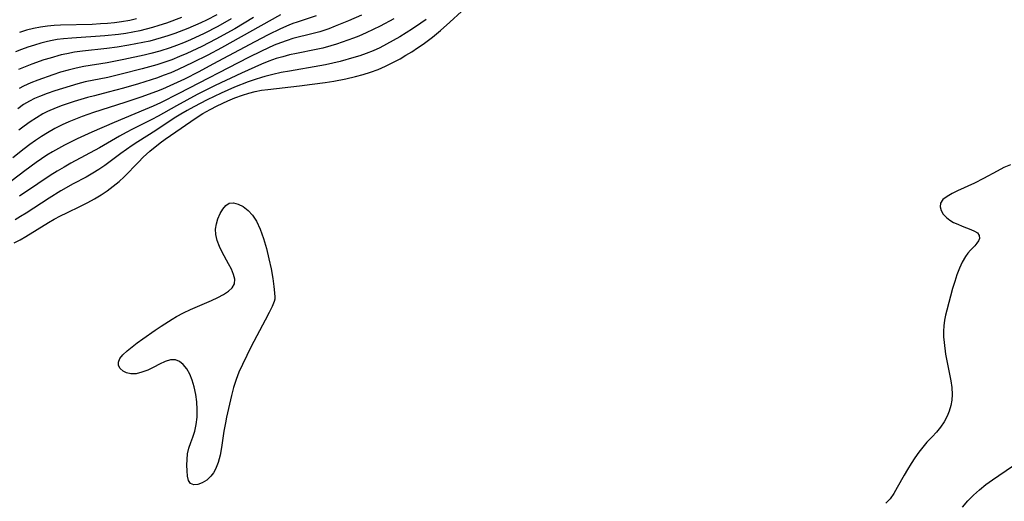
# Model space of a CAD drawing. Extents: x 1572898 to 1581100, y 2797413 to 2805615.
# Drawn here: x 1573306 to 1573538, y 2797599 to 2797712 of the extents above; entities that cross this region are included whole.
import ezdxf

# ---------------------------------------------------------------- set-up
doc = ezdxf.new("R2010")
doc.units = 0

msp = doc.modelspace()

# ---------------------------------------------------------------- linework, layer by layer
at = {"layer": 'WIL_022_Contours', "color": 0}
for points in [[(1573386.17, 2797713.23, 74), (1573383.06, 2797711.86, 74), (1573379.98, 2797710.59, 74), (1573378.43, 2797710, 74), (1573376.34, 2797709.3, 74), (1573374.76, 2797708.87, 74), (1573370.01, 2797707.68, 74), (1573368.63, 2797707.26, 74), (1573367.11, 2797706.72, 74), (1573365.6, 2797706.11, 74), (1573364.11, 2797705.46, 74), (1573362.62, 2797704.76, 74), (1573359.5, 2797703.21, 74), (1573343.15, 2797694.73, 74), (1573338.84, 2797692.59, 74), (1573337.04, 2797691.77, 74), (1573335.22, 2797690.99, 74), (1573327.9, 2797687.96, 74), (1573322.63, 2797685.65, 74), (1573319.18, 2797684.09, 74), (1573316.21, 2797682.62, 74), (1573314.76, 2797681.84, 74), (1573313.33, 2797681.01, 74), (1573312.04, 2797680.2, 74), (1573310.78, 2797679.36, 74), (1573309.53, 2797678.5, 74), (1573306.88, 2797676.57, 74), (1573300.79, 2797671.99, 74)], [(1573375.51, 2797713.08, 76), (1573371, 2797711.57, 76), (1573370.01, 2797711.22, 76), (1573369.03, 2797710.83, 76), (1573367.1, 2797709.99, 76), (1573364.14, 2797708.56, 76), (1573361.01, 2797706.94, 76), (1573351.15, 2797701.63, 76), (1573347.86, 2797699.89, 76), (1573344.45, 2797698.16, 76), (1573341, 2797696.53, 76), (1573339.25, 2797695.78, 76), (1573337.88, 2797695.24, 76), (1573334.17, 2797693.88, 76), (1573330.42, 2797692.61, 76), (1573323.01, 2797690.26, 76), (1573320.31, 2797689.31, 76), (1573318.74, 2797688.71, 76), (1573317.2, 2797688.06, 76), (1573315.67, 2797687.37, 76), (1573313.9, 2797686.49, 76), (1573312.18, 2797685.53, 76), (1573310.76, 2797684.64, 76), (1573309.36, 2797683.7, 76), (1573308, 2797682.71, 76), (1573306.66, 2797681.69, 76), (1573304.05, 2797679.59, 76)], [(1573304.32, 2797659.62, 68), (1573305.71, 2797660.31, 68), (1573307.07, 2797661.08, 68), (1573312.39, 2797664.35, 68), (1573313.75, 2797665.13, 68), (1573315.22, 2797665.92, 68), (1573316.72, 2797666.67, 68), (1573319.98, 2797668.23, 68), (1573321.7, 2797669.08, 68), (1573323.26, 2797669.94, 68), (1573324.79, 2797670.86, 68), (1573326.27, 2797671.85, 68), (1573327.69, 2797672.91, 68), (1573329.06, 2797674.04, 68), (1573330.23, 2797675.13, 68), (1573333.59, 2797678.6, 68), (1573334.74, 2797679.73, 68), (1573336.31, 2797681.14, 68), (1573338.74, 2797683.12, 68), (1573339.94, 2797684.03, 68), (1573341.15, 2797684.89, 68), (1573347.18, 2797689.01, 68), (1573348.8, 2797690.03, 68), (1573350.47, 2797690.98, 68), (1573352.17, 2797691.87, 68), (1573354.63, 2797693.03, 68), (1573356.35, 2797693.74, 68), (1573358.11, 2797694.36, 68), (1573359.59, 2797694.82, 68), (1573361.1, 2797695.21, 68), (1573362.61, 2797695.52, 68), (1573364.1, 2797695.74, 68), (1573371.55, 2797696.54, 68), (1573374.56, 2797696.92, 68), (1573377.62, 2797697.35, 68), (1573379.62, 2797697.68, 68), (1573382.48, 2797698.21, 68), (1573384.76, 2797698.74, 68), (1573386.53, 2797699.21, 68), (1573388.28, 2797699.75, 68), (1573390.06, 2797700.42, 68), (1573391.81, 2797701.19, 68), (1573393.54, 2797702.04, 68), (1573395.24, 2797702.95, 68), (1573396.64, 2797703.76, 68), (1573398.02, 2797704.61, 68), (1573399.38, 2797705.49, 68), (1573400.72, 2797706.41, 68), (1573402.91, 2797708.05, 68), (1573404.77, 2797709.59, 68), (1573407, 2797711.59, 68), (1573409.71, 2797714.07, 68)], [(1573343.79, 2797712.64, 86), (1573340.24, 2797711.34, 86), (1573338.45, 2797710.75, 86), (1573336.95, 2797710.3, 86), (1573335.43, 2797709.89, 86), (1573333.91, 2797709.53, 86), (1573332.26, 2797709.2, 86), (1573330.61, 2797708.92, 86), (1573328.94, 2797708.69, 86), (1573325.66, 2797708.35, 86), (1573317.91, 2797707.83, 86), (1573315.99, 2797707.65, 86), (1573314.46, 2797707.45, 86), (1573313.31, 2797707.25, 86), (1573312.17, 2797707.01, 86), (1573310.62, 2797706.62, 86), (1573309.09, 2797706.18, 86), (1573307.58, 2797705.68, 86), (1573306.08, 2797705.15, 86), (1573304.67, 2797704.6, 86)], [(1573360.73, 2797712.63, 80), (1573356.32, 2797710.02, 80), (1573351.83, 2797707.52, 80), (1573348.57, 2797705.86, 80), (1573345.04, 2797704.21, 80), (1573343.25, 2797703.44, 80), (1573341.45, 2797702.72, 80), (1573339.62, 2797702.05, 80), (1573337.93, 2797701.51, 80), (1573334.5, 2797700.55, 80), (1573329.57, 2797699.3, 80), (1573326.37, 2797698.56, 80), (1573321.07, 2797697.47, 80), (1573319.29, 2797697.02, 80), (1573317.52, 2797696.52, 80), (1573313.91, 2797695.41, 80), (1573312.08, 2797694.78, 80), (1573310.29, 2797694.09, 80), (1573309.11, 2797693.56, 80), (1573307.96, 2797692.98, 80), (1573306.53, 2797692.13, 80), (1573305.16, 2797691.18, 80)], [(1573352.11, 2797713.31, 84), (1573349.68, 2797712.06, 84), (1573348.32, 2797711.41, 84), (1573345.26, 2797710.09, 84), (1573342.15, 2797708.9, 84), (1573340.57, 2797708.36, 84), (1573338.99, 2797707.85, 84), (1573337.64, 2797707.46, 84), (1573336.28, 2797707.11, 84), (1573334.65, 2797706.74, 84), (1573331.35, 2797706.13, 84), (1573328.6, 2797705.7, 84), (1573326.16, 2797705.36, 84), (1573320.46, 2797704.71, 84), (1573318.57, 2797704.46, 84), (1573316.7, 2797704.13, 84), (1573315.39, 2797703.83, 84), (1573312.79, 2797703.12, 84), (1573311.34, 2797702.66, 84), (1573308.47, 2797701.67, 84), (1573306.89, 2797701.07, 84), (1573305.33, 2797700.42, 84)], [(1573367.06, 2797713.28, 78), (1573353.14, 2797705.49, 78), (1573349.93, 2797703.77, 78), (1573346.45, 2797702.04, 78), (1573342.95, 2797700.41, 78), (1573341.2, 2797699.66, 78), (1573339.42, 2797698.96, 78), (1573338.07, 2797698.48, 78), (1573333.59, 2797697.05, 78), (1573330.05, 2797696, 78), (1573326.5, 2797695.04, 78), (1573323.24, 2797694.24, 78), (1573321.59, 2797693.79, 78), (1573318.49, 2797692.89, 78), (1573315.63, 2797691.95, 78), (1573314.22, 2797691.42, 78), (1573312.22, 2797690.53, 78), (1573311.08, 2797689.93, 78), (1573309.58, 2797689.06, 78), (1573308.13, 2797688.1, 78), (1573306.72, 2797687.08, 78), (1573305.45, 2797686.09, 78)], [(1573355.43, 2797712.31, 82), (1573352.28, 2797710.54, 82), (1573349.1, 2797708.9, 82), (1573345.87, 2797707.4, 82), (1573344.24, 2797706.7, 82), (1573342.58, 2797706.05, 82), (1573341.05, 2797705.49, 82), (1573338.63, 2797704.72, 82), (1573336.52, 2797704.16, 82), (1573334.93, 2797703.78, 82), (1573330.15, 2797702.76, 82), (1573326.25, 2797702, 82), (1573320.72, 2797701.11, 82), (1573318.9, 2797700.75, 82), (1573317.06, 2797700.29, 82), (1573315.25, 2797699.76, 82), (1573313.45, 2797699.18, 82), (1573309.94, 2797697.93, 82), (1573308.22, 2797697.24, 82), (1573306.55, 2797696.49, 82), (1573305.49, 2797695.94, 82)], [(1573393.81, 2797712.32, 72), (1573390.59, 2797710.64, 72), (1573388.93, 2797709.8, 72), (1573387.25, 2797709.01, 72), (1573385.55, 2797708.28, 72), (1573384.25, 2797707.78, 72), (1573380.3, 2797706.39, 72), (1573378.97, 2797705.97, 72), (1573377.02, 2797705.44, 72), (1573375.51, 2797705.1, 72), (1573370.85, 2797704.18, 72), (1573369.23, 2797703.83, 72), (1573367.63, 2797703.43, 72), (1573366.05, 2797702.97, 72), (1573364.31, 2797702.36, 72), (1573362.59, 2797701.68, 72), (1573361.02, 2797701, 72), (1573357.89, 2797699.57, 72), (1573351.65, 2797696.61, 72), (1573347.43, 2797694.49, 72), (1573342.55, 2797691.86, 72), (1573338.22, 2797689.4, 72), (1573336.73, 2797688.61, 72), (1573332.22, 2797686.33, 72), (1573330.73, 2797685.55, 72), (1573329.14, 2797684.67, 72), (1573324.41, 2797681.94, 72), (1573317.69, 2797678.32, 72), (1573316.07, 2797677.42, 72), (1573314.47, 2797676.48, 72), (1573312.78, 2797675.42, 72), (1573309.89, 2797673.48, 72), (1573305.6, 2797670.55, 72)], [(1573333.15, 2797712.34, 88), (1573331.54, 2797711.99, 88), (1573329.6, 2797711.65, 88), (1573327.97, 2797711.44, 88), (1573326.33, 2797711.28, 88), (1573324.69, 2797711.15, 88), (1573322.7, 2797711.05, 88), (1573315.23, 2797710.85, 88), (1573313.72, 2797710.78, 88), (1573312.22, 2797710.65, 88), (1573310.55, 2797710.41, 88), (1573308.89, 2797710.07, 88), (1573307.24, 2797709.65, 88), (1573305.62, 2797709.15, 88)], [(1573401.37, 2797712.21, 70), (1573400.13, 2797711.3, 70), (1573398.2, 2797709.99, 70), (1573395.17, 2797708.11, 70), (1573393.63, 2797707.21, 70), (1573392.07, 2797706.35, 70), (1573390.49, 2797705.55, 70), (1573388.89, 2797704.81, 70), (1573387.26, 2797704.15, 70), (1573385.8, 2797703.64, 70), (1573384.32, 2797703.2, 70), (1573381.12, 2797702.31, 70), (1573379.42, 2797701.89, 70), (1573377.71, 2797701.51, 70), (1573376.38, 2797701.25, 70), (1573369.18, 2797700.04, 70), (1573367.23, 2797699.68, 70), (1573365.29, 2797699.26, 70), (1573363.38, 2797698.77, 70), (1573362.57, 2797698.53, 70), (1573361.08, 2797698.05, 70), (1573359.47, 2797697.48, 70), (1573356.27, 2797696.24, 70), (1573353.12, 2797694.87, 70), (1573349.76, 2797693.25, 70), (1573346.64, 2797691.62, 70), (1573345.1, 2797690.77, 70), (1573343.58, 2797689.89, 70), (1573342.01, 2797688.91, 70), (1573337.68, 2797686.06, 70), (1573333.44, 2797683.39, 70), (1573332.1, 2797682.49, 70), (1573329.47, 2797680.61, 70), (1573325.71, 2797677.79, 70), (1573324.3, 2797676.85, 70), (1573322.85, 2797675.96, 70), (1573321.27, 2797675.09, 70), (1573318.2, 2797673.48, 70), (1573315.31, 2797671.86, 70), (1573312.54, 2797670.14, 70), (1573307.16, 2797666.61, 70), (1573305.85, 2797665.8, 70), (1573304.53, 2797665.03, 70)], [(1573539.07, 2797677.97, 68), (1573537.48, 2797677.29, 68), (1573535.9, 2797676.5, 68), (1573532.72, 2797674.77, 68), (1573530.58, 2797673.66, 68), (1573526.54, 2797671.8, 68), (1573525.33, 2797671.22, 68), (1573524.1, 2797670.51, 68), (1573523.14, 2797669.76, 68), (1573522.57, 2797668.91, 68), (1573522.46, 2797668.08, 68), (1573522.7, 2797667.19, 68), (1573523.21, 2797666.32, 68), (1573523.97, 2797665.52, 68), (1573524.76, 2797664.93, 68), (1573525.66, 2797664.41, 68), (1573526.62, 2797663.95, 68), (1573527.64, 2797663.52, 68), (1573529.7, 2797662.75, 68), (1573530.6, 2797662.37, 68), (1573531.28, 2797661.91, 68), (1573531.67, 2797661.3, 68), (1573531.72, 2797660.61, 68), (1573531.52, 2797660.05, 68), (1573531.14, 2797659.48, 68), (1573530.63, 2797658.9, 68), (1573529.63, 2797657.87, 68), (1573529.01, 2797657.15, 68), (1573528.42, 2797656.35, 68), (1573527.67, 2797655.06, 68), (1573527.02, 2797653.63, 68), (1573526.44, 2797652.08, 68), (1573525.91, 2797650.46, 68), (1573525.42, 2797648.8, 68), (1573524.08, 2797643.75, 68), (1573523.78, 2797642.54, 68), (1573523.52, 2797641.34, 68), (1573523.33, 2797640.06, 68), (1573523.24, 2797638.78, 68), (1573523.28, 2797637.45, 68), (1573523.4, 2797636.1, 68), (1573523.76, 2797633.39, 68), (1573524.99, 2797627.1, 68), (1573525.23, 2797625.49, 68), (1573525.32, 2797623.89, 68), (1573525.23, 2797622.55, 68), (1573525, 2797621.23, 68), (1573524.64, 2797619.95, 68), (1573524.13, 2797618.72, 68), (1573523.41, 2797617.4, 68), (1573522.57, 2797616.16, 68), (1573521.63, 2797615, 68), (1573520.64, 2797613.92, 68), (1573519.38, 2797612.62, 68), (1573518.39, 2797611.48, 68), (1573517.44, 2797610.25, 68), (1573516.52, 2797608.95, 68), (1573515.63, 2797607.6, 68), (1573514.78, 2797606.22, 68), (1573513.97, 2797604.83, 68), (1573512.38, 2797601.95, 68), (1573511.56, 2797600.55, 68), (1573510.7, 2797599.3, 68), (1573509.72, 2797598.28, 68)], [(1573365.72, 2797646.53, 66), (1573365.73, 2797646.31, 66), (1573365.55, 2797645.73, 66), (1573365.08, 2797644.62, 66), (1573364.38, 2797643.15, 66), (1573363.48, 2797641.38, 66), (1573360.2, 2797635.15, 66), (1573359.11, 2797633.01, 66), (1573358.11, 2797630.96, 66), (1573357.28, 2797629.08, 66), (1573356.62, 2797627.37, 66), (1573356.04, 2797625.52, 66), (1573355.53, 2797623.65, 66), (1573354.36, 2797618.51, 66), (1573354.09, 2797617.16, 66), (1573353.76, 2797615.21, 66), (1573353.18, 2797611.38, 66), (1573352.83, 2797609.56, 66), (1573352.38, 2797607.84, 66), (1573351.77, 2797606.28, 66), (1573351.27, 2797605.39, 66), (1573350.68, 2797604.61, 66), (1573349.69, 2797603.7, 66), (1573348.63, 2797603.05, 66), (1573347.59, 2797602.68, 66), (1573346.65, 2797602.61, 66), (1573345.91, 2797602.9, 66), (1573345.43, 2797603.61, 66), (1573345.17, 2797604.65, 66), (1573345.05, 2797605.91, 66), (1573345.01, 2797607.19, 66), (1573345.05, 2797608.54, 66), (1573345.19, 2797609.9, 66), (1573345.47, 2797611.24, 66), (1573345.92, 2797612.54, 66), (1573346.43, 2797613.84, 66), (1573346.9, 2797615.19, 66), (1573347.24, 2797616.81, 66), (1573347.41, 2797618.53, 66), (1573347.43, 2797620.3, 66), (1573347.33, 2797622.11, 66), (1573347.11, 2797623.89, 66), (1573346.76, 2797625.63, 66), (1573346.27, 2797627.27, 66), (1573345.69, 2797628.66, 66), (1573344.98, 2797629.89, 66), (1573344.18, 2797630.9, 66), (1573343.28, 2797631.65, 66), (1573342.3, 2797632.04, 66), (1573341.14, 2797632.01, 66), (1573339.9, 2797631.61, 66), (1573338.6, 2797631, 66), (1573337.24, 2797630.29, 66), (1573335.85, 2797629.62, 66), (1573334.44, 2797629.08, 66), (1573333.07, 2797628.76, 66), (1573331.79, 2797628.71, 66), (1573330.8, 2797628.94, 66), (1573329.97, 2797629.39, 66), (1573329.33, 2797629.99, 66), (1573328.94, 2797630.69, 66), (1573328.87, 2797631.46, 66), (1573329.22, 2797632.32, 66), (1573329.94, 2797633.21, 66), (1573330.92, 2797634.12, 66), (1573332.09, 2797635.07, 66), (1573333.34, 2797636.02, 66), (1573334.68, 2797637, 66), (1573337.52, 2797638.99, 66), (1573338.98, 2797639.97, 66), (1573341.53, 2797641.62, 66), (1573342.6, 2797642.26, 66), (1573344.24, 2797643.13, 66), (1573345.9, 2797643.91, 66), (1573350.8, 2797646.02, 66), (1573352.3, 2797646.71, 66), (1573353.65, 2797647.42, 66), (1573354.81, 2797648.18, 66), (1573355.7, 2797649.02, 66), (1573356.21, 2797649.96, 66), (1573356.29, 2797651, 66), (1573356.02, 2797652.14, 66), (1573355.51, 2797653.37, 66), (1573354.85, 2797654.66, 66), (1573353.36, 2797657.35, 66), (1573352.68, 2797658.74, 66), (1573352.14, 2797660.14, 66), (1573351.82, 2797661.54, 66), (1573351.79, 2797662.82, 66), (1573351.98, 2797664.06, 66), (1573352.33, 2797665.24, 66), (1573352.89, 2797666.46, 66), (1573353.49, 2797667.51, 66), (1573354.18, 2797668.36, 66), (1573354.98, 2797668.9, 66), (1573355.98, 2797669.01, 66), (1573357.1, 2797668.73, 66), (1573358.27, 2797668.12, 66), (1573359.42, 2797667.23, 66), (1573360.49, 2797666.09, 66), (1573361.41, 2797664.67, 66), (1573362.27, 2797662.8, 66), (1573363.05, 2797660.62, 66), (1573363.75, 2797658.25, 66), (1573364.35, 2797655.81, 66), (1573364.85, 2797653.43, 66), (1573365.24, 2797651.22, 66), (1573365.51, 2797649.3, 66), (1573365.67, 2797647.78, 66), (1573365.74, 2797646.81, 66), (1573365.72, 2797646.53, 66)], [(1573527.74, 2797597.33, 68), (1573528.98, 2797598.78, 68), (1573530.32, 2797600.15, 68), (1573531.76, 2797601.44, 68), (1573533.27, 2797602.66, 68), (1573534.81, 2797603.78, 68), (1573539.56, 2797606.97, 68)]]:
    msp.add_polyline3d(points, dxfattribs=at)

doc.saveas('drawing.dxf')
